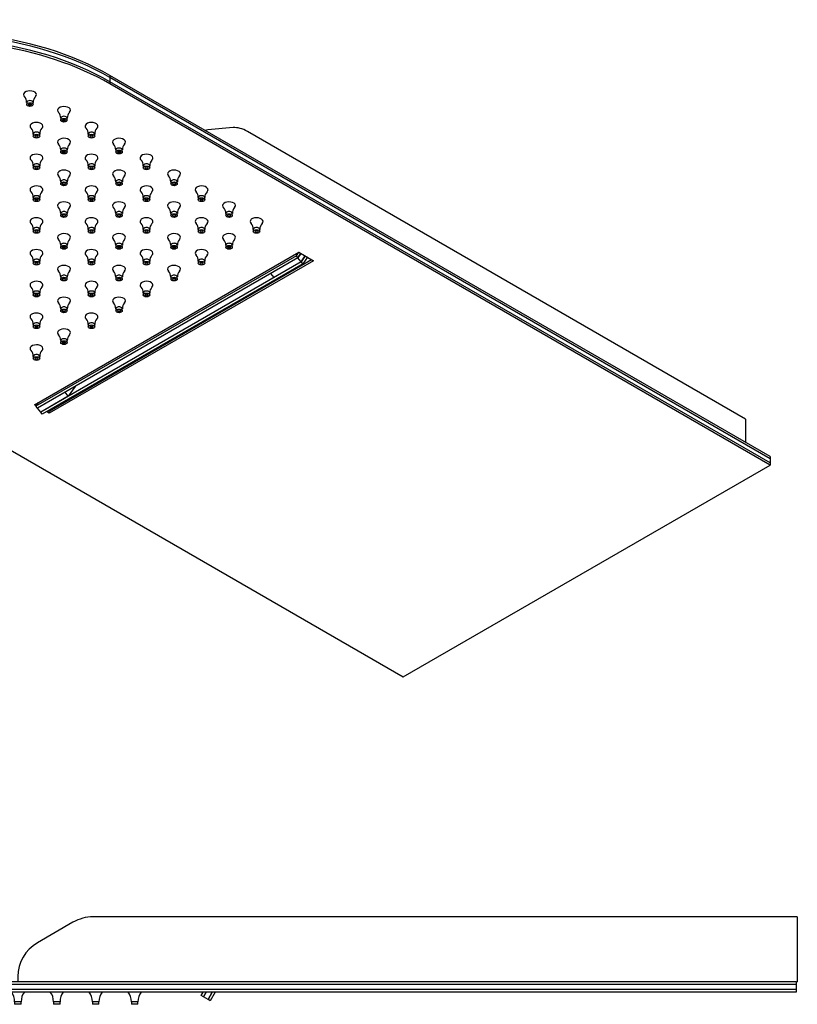
# Model space of a CAD drawing. Units: inches. Extents: x -770 to -46, y 11 to 592.
# Drawn here: x -609 to -309, y 11 to 390 of the extents above; entities that cross this region are included whole.
import ezdxf

# ---------------------------------------------------------------- set-up
doc = ezdxf.new("R2010")
doc.units = ezdxf.units.IN
for name, color, linetype in [('756270', 7, 'Continuous'), ('756271', 7, 'Continuous'), ('756272', 7, 'Continuous'), ('756273', 7, 'Continuous'), ('886075', 7, 'Continuous'), ('886076', 7, 'Continuous'), ('886077', 7, 'Continuous'), ('990301', 7, 'Continuous')]:
    doc.layers.add(name, color=color, linetype=linetype)

# ---------------------------------------------------------------- blocks, each defined once
blk = doc.blocks.new('SE8')
at = {"layer": '756270', "color": 7, "linetype": 'Continuous', "ltscale": 25.4}
for p, q in [((-588.66, 42.18), (-602.39, 34.25)), ((-309.39, 44.26), (-580.89, 44.26)), ((-309.39, 44.26), (-309.39, 19.26)), ((-609.89, 21.26), (-609.89, 19.26)), ((-309.89, 19.26), (-309.39, 19.26))]:
    blk.add_line(p, q, dxfattribs=at)
for centre, radius, start, end in [((-580.89, 28.73), 15.54, 90, 120), ((-594.89, 21.26), 15, 120, 180)]:
    blk.add_arc(centre, radius, start, end, dxfattribs=at)
at = {"layer": '756271', "color": 7, "linetype": 'Continuous', "ltscale": 25.4}
for p, q in [((-536.58, 12.44), (-534.95, 15.26)), ((-533.8, 15.26), (-535.72, 11.94)), ((-535.72, 11.94), (-536.58, 12.44))]:
    blk.add_line(p, q, dxfattribs=at)
at = {"layer": '756272', "color": 7, "linetype": 'Continuous', "ltscale": 25.4}
for p, q in [((-538.31, 13.44), (-537.26, 15.26)), ((-534.95, 15.26), (-536.58, 12.44)), ((-536.58, 12.44), (-538.31, 13.44))]:
    blk.add_line(p, q, dxfattribs=at)
at = {"layer": '756273', "color": 7, "linetype": 'Continuous', "ltscale": 25.4}
for p, q in [((-539.18, 13.94), (-538.42, 15.26)), ((-537.26, 15.26), (-538.31, 13.44)), ((-538.31, 13.44), (-539.18, 13.94))]:
    blk.add_line(p, q, dxfattribs=at)
at = {"layer": '886075', "color": 7, "linetype": 'Continuous', "ltscale": 25.4}
for p, q in [((-669.89, 16.26), (-769.89, 16.26)), ((-769.89, 16.26), (-769.89, 15.26)), ((-669.89, 15.26), (-769.89, 15.26)), ((-309.89, 16.26), (-669.89, 16.26)), ((-669.89, 16.26), (-669.89, 15.26)), ((-309.89, 15.26), (-669.89, 15.26)), ((-309.89, 16.26), (-309.89, 15.26))]:
    blk.add_line(p, q, dxfattribs=at)
at = {"layer": '886076', "color": 7, "linetype": 'Continuous', "ltscale": 25.4}
for p, q in [((-669.89, 18.26), (-769.89, 18.26)), ((-769.89, 18.26), (-769.89, 16.26)), ((-669.89, 16.26), (-769.89, 16.26)), ((-309.89, 18.26), (-669.89, 18.26)), ((-669.89, 18.26), (-669.89, 16.26)), ((-309.89, 16.26), (-669.89, 16.26)), ((-309.89, 18.26), (-309.89, 16.26))]:
    blk.add_line(p, q, dxfattribs=at)
at = {"layer": '886077', "color": 7, "linetype": 'Continuous', "ltscale": 25.4}
for p, q in [((-669.89, 19.26), (-769.89, 19.26)), ((-769.89, 19.26), (-769.89, 18.26)), ((-309.89, 19.26), (-669.89, 19.26)), ((-669.89, 19.26), (-669.89, 18.26)), ((-309.89, 19.26), (-309.89, 18.26)), ((-669.89, 18.26), (-769.89, 18.26)), ((-309.89, 18.26), (-669.89, 18.26))]:
    blk.add_line(p, q, dxfattribs=at)
at = {"layer": '990301', "color": 7, "linetype": 'Continuous', "ltscale": 25.4}
for p, q in [((-744.26, 11.56), (-746.14, 11.56)), ((-746.14, 11.56), (-746.14, 10.56)), ((-741.76, 11.56), (-744.26, 11.56)), ((-744.26, 11.56), (-744.26, 10.56)), ((-741.76, 10.56), (-741.76, 11.56)), ((-736.22, 11.56), (-738.72, 11.56)), ((-738.72, 11.56), (-738.72, 10.56)), ((-736.22, 10.56), (-736.22, 11.56)), ((-729.78, 11.56), (-730.53, 11.56)), ((-730.53, 11.56), (-730.53, 10.56)), ((-727.28, 11.56), (-729.78, 11.56)), ((-729.78, 11.56), (-729.78, 10.56)), ((-727.28, 10.56), (-727.28, 11.56)), ((-723.22, 11.56), (-725.72, 11.56)), ((-725.72, 11.56), (-725.72, 10.56)), ((-723.22, 10.56), (-723.22, 11.56)), ((-715.4, 11.56), (-717.9, 11.56)), ((-717.9, 11.56), (-717.9, 10.56)), ((-715.4, 10.56), (-715.4, 11.56)), ((-713.99, 11.56), (-715.4, 11.56)), ((-713.99, 10.56), (-713.99, 11.56)), ((-713.99, 11.56), (-713.94, 11.56)), ((-711.44, 11.56), (-713.94, 11.56)), ((-713.94, 11.56), (-713.94, 10.56)), ((-711.44, 10.56), (-711.44, 11.56)), ((-705.05, 11.56), (-707.55, 11.56)), ((-707.55, 11.56), (-707.55, 10.56)), ((-705.05, 10.56), (-705.05, 11.56)), ((-701.19, 11.56), (-703.69, 11.56)), ((-703.69, 11.56), (-703.69, 10.56)), ((-701.19, 10.56), (-701.19, 11.56)), ((-701.08, 11.56), (-701.19, 11.56)), ((-701.08, 10.56), (-701.08, 11.56)), ((-697.89, 11.56), (-700.39, 11.56)), ((-700.39, 11.56), (-700.39, 10.56)), ((-697.89, 10.56), (-697.89, 11.56)), ((-695.09, 11.56), (-697.59, 11.56)), ((-697.59, 11.56), (-697.59, 10.56)), ((-695.09, 10.56), (-695.09, 11.56)), ((-692.1, 11.56), (-694.6, 11.56)), ((-694.6, 11.56), (-694.6, 10.56)), ((-692.1, 10.56), (-692.1, 11.56)), ((-687.83, 11.56), (-688.05, 11.56)), ((-688.05, 11.56), (-688.05, 10.56)), ((-685.33, 11.56), (-687.83, 11.56)), ((-687.83, 11.56), (-687.83, 10.56)), ((-685.33, 10.56), (-685.33, 11.56)), ((-682.55, 11.56), (-685.05, 11.56)), ((-685.05, 11.56), (-685.05, 10.56)), ((-682.55, 10.56), (-682.55, 11.56)), ((-681.66, 11.56), (-682.55, 11.56)), ((-681.66, 10.56), (-681.66, 11.56)), ((-681.63, 11.56), (-681.66, 11.56)), ((-681.63, 10.56), (-681.63, 11.56)), ((-668.64, 11.56), (-671.14, 11.56)), ((-671.14, 11.56), (-671.14, 10.56)), ((-668.64, 10.56), (-668.64, 11.56)), ((-653.64, 11.56), (-656.14, 11.56)), ((-656.14, 11.56), (-656.14, 10.56)), ((-653.64, 10.56), (-653.64, 11.56)), ((-638.64, 11.56), (-641.14, 11.56)), ((-641.14, 11.56), (-641.14, 10.56)), ((-638.64, 10.56), (-638.64, 11.56)), ((-623.64, 11.56), (-626.14, 11.56)), ((-626.14, 11.56), (-626.14, 10.56)), ((-623.64, 10.56), (-623.64, 11.56)), ((-608.64, 11.56), (-611.14, 11.56)), ((-611.14, 11.56), (-611.14, 10.56)), ((-608.64, 10.56), (-608.64, 11.56)), ((-593.64, 11.56), (-596.14, 11.56)), ((-596.14, 11.56), (-596.14, 10.56)), ((-593.64, 10.56), (-593.64, 11.56)), ((-578.64, 11.56), (-581.14, 11.56)), ((-581.14, 11.56), (-581.14, 10.56)), ((-578.64, 10.56), (-578.64, 11.56)), ((-563.64, 11.56), (-566.14, 11.56)), ((-566.14, 11.56), (-566.14, 10.56)), ((-563.64, 10.56), (-563.64, 11.56)), ((-744.26, 10.56), (-746.14, 10.56)), ((-741.76, 10.56), (-744.26, 10.56)), ((-736.22, 10.56), (-738.72, 10.56)), ((-729.78, 10.56), (-730.53, 10.56)), ((-727.28, 10.56), (-729.78, 10.56)), ((-723.22, 10.56), (-725.72, 10.56)), ((-715.4, 10.56), (-717.9, 10.56)), ((-713.99, 10.56), (-715.4, 10.56)), ((-713.99, 10.56), (-713.94, 10.56)), ((-711.44, 10.56), (-713.94, 10.56)), ((-705.05, 10.56), (-707.55, 10.56)), ((-701.19, 10.56), (-703.69, 10.56)), ((-701.08, 10.56), (-701.19, 10.56)), ((-697.89, 10.56), (-700.39, 10.56)), ((-695.09, 10.56), (-697.59, 10.56)), ((-692.1, 10.56), (-694.6, 10.56)), ((-687.83, 10.56), (-688.05, 10.56)), ((-685.33, 10.56), (-687.83, 10.56)), ((-682.55, 10.56), (-685.05, 10.56)), ((-681.66, 10.56), (-682.55, 10.56)), ((-681.63, 10.56), (-681.66, 10.56)), ((-668.64, 10.56), (-671.14, 10.56)), ((-653.64, 10.56), (-656.14, 10.56)), ((-638.64, 10.56), (-641.14, 10.56)), ((-623.64, 10.56), (-626.14, 10.56)), ((-608.64, 10.56), (-611.14, 10.56)), ((-593.64, 10.56), (-596.14, 10.56)), ((-578.64, 10.56), (-581.14, 10.56)), ((-563.64, 10.56), (-566.14, 10.56))]:
    blk.add_line(p, q, dxfattribs=at)
for centre, start, end in [((-752.25, 11.56), 0, 37.3338), ((-750.36, 11.56), 0, 37.3338), ((-735.66, 11.56), 142.6662, 180), ((-744.82, 11.56), 0, 37.3338), ((-730.12, 11.56), 142.6662, 180), ((-736.63, 11.56), 0, 37.3338), ((-735.88, 11.56), 0, 37.3338), ((-721.18, 11.56), 142.6662, 180), ((-717.12, 11.56), 142.6662, 180), ((-724.01, 11.56), 0, 37.3338), ((-709.3, 11.56), 142.6662, 180), ((-707.89, 11.56), 142.6662, 180), ((-705.34, 11.56), 142.6662, 180), ((-713.65, 11.56), 0, 37.3338), ((-709.79, 11.56), 0, 37.3338), ((-695.08, 11.56), 142.6662, 180), ((-694.98, 11.56), 142.6662, 180), ((-703.69, 11.56), 0, 37.3338), ((-688.99, 11.56), 142.6662, 180), ((-686, 11.56), 142.6662, 180), ((-694.15, 11.56), 0, 37.3338), ((-693.93, 11.56), 0, 37.3338), ((-679.23, 11.56), 142.6662, 180), ((-676.45, 11.56), 142.6662, 180), ((-675.56, 11.56), 142.6662, 180), ((-675.53, 11.56), 142.6662, 180), ((-677.25, 11.56), 0, 37.3338), ((-662.54, 11.56), 142.6662, 180), ((-662.25, 11.56), 0, 37.3338), ((-647.54, 11.56), 142.6662, 180), ((-647.25, 11.56), 0, 37.3338), ((-632.54, 11.56), 142.6662, 180), ((-632.25, 11.56), 0, 37.3338), ((-617.54, 11.56), 142.6662, 180), ((-617.25, 11.56), 0, 37.3338), ((-602.54, 11.56), 142.6662, 180), ((-602.25, 11.56), 0, 37.3338), ((-587.54, 11.56), 142.6662, 180), ((-587.25, 11.56), 0, 37.3338), ((-572.54, 11.56), 142.6662, 180), ((-572.25, 11.56), 0, 37.3338), ((-557.54, 11.56), 142.6662, 180), ((-731.82, 11.56), 0, 29.2639), ((-720.04, 11.56), 0, 5.0556), ((-698.95, 11.56), 152.6605, 180), ((-706.49, 11.56), 0, 19.3652), ((-691.79, 11.56), 167.3284, 180), ((-700.7, 11.56), 0, 16.3753), ((-691.15, 11.56), 0, 12.3666)]:
    blk.add_arc(centre, 6.1, start, end, dxfattribs=at)
blk = doc.blocks.new('SE9')
at = {"layer": '756270', "color": 7, "linetype": 'Continuous', "ltscale": 25.4}
for p, q in [((-526.9, 348.49), (-536.61, 347.63)), ((-329.42, 236.18), (-521.4, 347.02)), ((-329.42, 236.18), (-329.42, 227.2))]:
    blk.add_line(p, q, dxfattribs=at)
for centre, major_axis, start_param, end_param in [((-531.3, 333.96), (7.5, -12.99), 2.879793, 2.999696), ((-521.4, 334.34), (-7.77, 13.45), 5.497787, 6.021386)]:
    blk.add_ellipse(centre, major_axis=major_axis, ratio=0.57735, start_param=start_param, end_param=end_param, dxfattribs=at)
at = {"layer": '756271', "color": 7, "linetype": 'Continuous', "ltscale": 25.4}
for p, q in [((-500.68, 296.83), (-601.09, 238.85)), ((-500.06, 296.06), (-600.47, 238.09)), ((-500.68, 296.83), (-499.12, 299.04)), ((-500.06, 296.06), (-500.68, 296.83)), ((-498.3, 298.57), (-500.06, 296.06)), ((-600.47, 238.09), (-601.09, 238.85))]:
    blk.add_line(p, q, dxfattribs=at)
at = {"layer": '756272', "color": 7, "linetype": 'Continuous', "ltscale": 25.4}
for p, q in [((-501.9, 298.35), (-500.75, 299.99)), ((-501.9, 298.35), (-512.51, 292.23)), ((-500.68, 296.83), (-511.28, 290.7)), ((-500.68, 296.83), (-501.9, 298.35)), ((-499.12, 299.04), (-500.68, 296.83)), ((-512.51, 292.23), (-511.28, 290.7)), ((-587.84, 248.73), (-590.48, 244.98)), ((-591.7, 246.5), (-602.31, 240.38)), ((-590.48, 244.98), (-601.09, 238.85)), ((-590.48, 244.98), (-591.7, 246.5)), ((-601.09, 238.85), (-602.31, 240.38))]:
    blk.add_line(p, q, dxfattribs=at)
at = {"layer": '756273', "color": 7, "linetype": 'Continuous', "ltscale": 25.4}
for p, q in [((-502.51, 299.11), (-501.57, 300.46)), ((-500.75, 299.99), (-501.9, 298.35)), ((-502.51, 299.11), (-602.92, 241.14)), ((-501.9, 298.35), (-602.31, 240.38)), ((-501.9, 298.35), (-502.51, 299.11)), ((-602.92, 241.14), (-601.92, 242.56)), ((-602.31, 240.38), (-602.92, 241.14))]:
    blk.add_line(p, q, dxfattribs=at)
at = {"layer": '886075', "color": 7, "linetype": 'Continuous', "ltscale": 25.4}
for p, q in [((-319.88, 219.24), (-574.44, 366.21)), ((-574.44, 366.21), (-574.44, 365.39)), ((-319.88, 218.42), (-574.44, 365.39)), ((-603.43, 241.69), (-501.61, 300.48)), ((-501.61, 300.48), (-495.95, 297.21)), ((-597.77, 239.24), (-496.66, 297.62)), ((-495.95, 297.21), (-597.77, 238.43)), ((-715.86, 283.74), (-461.3, 136.77)), ((-602.79, 241.33), (-603.43, 241.69)), ((-602.72, 242.1), (-602.38, 241.91)), ((-598.13, 239.45), (-597.77, 239.24)), ((-597.77, 238.43), (-597.77, 239.24)), ((-597.77, 238.43), (-598.83, 239.04)), ((-461.3, 136.77), (-319.88, 218.42)), ((-319.88, 219.24), (-319.88, 218.42))]:
    blk.add_line(p, q, dxfattribs=at)
for centre, end_param in [((-645.15, 324.57), 3.926991), ((-645.15, 325.38), 3.141593)]:
    blk.add_ellipse(centre, major_axis=(100, 0), ratio=0.57735, start_param=0.785398, end_param=end_param, dxfattribs=at)
at = {"layer": '886076', "color": 7, "linetype": 'Continuous', "ltscale": 25.4}
for p, q in [((-319.88, 220.87), (-574.44, 367.84)), ((-574.44, 367.84), (-574.44, 366.21)), ((-319.88, 219.24), (-574.44, 366.21)), ((-597.77, 239.24), (-496.66, 297.62)), ((-498.62, 298.12), (-498.07, 298.44)), ((-602.72, 242.1), (-602.38, 241.91)), ((-598.13, 239.45), (-597.77, 239.24)), ((-597.77, 239.24), (-597.77, 239.65)), ((-319.88, 220.87), (-319.88, 219.24))]:
    blk.add_line(p, q, dxfattribs=at)
for centre in [(-645.15, 327.02), (-645.15, 325.38)]:
    blk.add_ellipse(centre, major_axis=(100, 0), ratio=0.57735, start_param=0.785398, end_param=3.141593, dxfattribs=at)
at = {"layer": '886077', "color": 7, "linetype": 'Continuous', "ltscale": 25.4}
for p, q in [((-319.88, 221.69), (-574.44, 368.66)), ((-574.44, 368.66), (-574.44, 367.84)), ((-319.88, 220.87), (-574.44, 367.84)), ((-498.07, 298.44), (-498.62, 298.12)), ((-319.88, 221.69), (-319.88, 220.87))]:
    blk.add_line(p, q, dxfattribs=at)
for centre in [(-645.15, 327.83), (-645.15, 327.02)]:
    blk.add_ellipse(centre, major_axis=(100, 0), ratio=0.57735, start_param=0.785398, end_param=3.141593, dxfattribs=at)
at = {"layer": '990301', "color": 7, "linetype": 'Continuous', "ltscale": 25.4}
for p, q in [((-606.5, 358.21), (-606.5, 357.39)), ((-604, 357.39), (-604, 358.21)), ((-593.37, 352.17), (-593.37, 351.35)), ((-590.87, 351.35), (-590.87, 352.17)), ((-603.97, 346.04), (-603.97, 345.22)), ((-601.47, 345.22), (-601.47, 346.04)), ((-582.76, 346.04), (-582.76, 345.22)), ((-580.26, 345.22), (-580.26, 346.04)), ((-593.37, 339.92), (-593.37, 339.1)), ((-590.87, 339.1), (-590.87, 339.92)), ((-572.15, 339.92), (-572.15, 339.1)), ((-569.65, 339.1), (-569.65, 339.92)), ((-603.97, 333.79), (-603.97, 332.98)), ((-601.47, 332.98), (-601.47, 333.79)), ((-582.76, 333.79), (-582.76, 332.98)), ((-580.26, 332.98), (-580.26, 333.79)), ((-561.55, 333.79), (-561.55, 332.98)), ((-559.05, 332.98), (-559.05, 333.79)), ((-593.37, 327.67), (-593.37, 326.85)), ((-590.87, 326.85), (-590.87, 327.67)), ((-572.15, 327.67), (-572.15, 326.85)), ((-569.65, 326.85), (-569.65, 327.67)), ((-550.94, 327.67), (-550.94, 326.85)), ((-548.44, 326.85), (-548.44, 327.67)), ((-603.97, 321.55), (-603.97, 320.73)), ((-601.47, 320.73), (-601.47, 321.55)), ((-582.76, 321.55), (-582.76, 320.73)), ((-580.26, 320.73), (-580.26, 321.55)), ((-561.55, 321.55), (-561.55, 320.73)), ((-559.05, 320.73), (-559.05, 321.55)), ((-540.33, 321.55), (-540.33, 320.73)), ((-537.83, 320.73), (-537.83, 321.55)), ((-593.37, 315.42), (-593.37, 314.61)), ((-590.87, 314.61), (-590.87, 315.42)), ((-572.15, 315.42), (-572.15, 314.61)), ((-569.65, 314.61), (-569.65, 315.42)), ((-550.94, 315.42), (-550.94, 314.61)), ((-548.44, 314.61), (-548.44, 315.42)), ((-529.73, 315.42), (-529.73, 314.61)), ((-527.23, 314.61), (-527.23, 315.42)), ((-603.97, 309.3), (-603.97, 308.48)), ((-601.47, 308.48), (-601.47, 309.3)), ((-582.76, 309.3), (-582.76, 308.48)), ((-580.26, 308.48), (-580.26, 309.3)), ((-561.55, 309.3), (-561.55, 308.48)), ((-559.05, 308.48), (-559.05, 309.3)), ((-540.33, 309.3), (-540.33, 308.48)), ((-537.83, 308.48), (-537.83, 309.3)), ((-519.12, 309.3), (-519.12, 308.48)), ((-516.62, 308.48), (-516.62, 309.3)), ((-593.37, 303.18), (-593.37, 302.36)), ((-590.87, 302.36), (-590.87, 303.18)), ((-572.15, 303.18), (-572.15, 302.36)), ((-569.65, 302.36), (-569.65, 303.18)), ((-550.94, 303.18), (-550.94, 302.36)), ((-548.44, 302.36), (-548.44, 303.18)), ((-529.73, 303.18), (-529.73, 302.36)), ((-527.23, 302.36), (-527.23, 303.18)), ((-603.97, 297.05), (-603.97, 296.24)), ((-601.47, 296.24), (-601.47, 297.05)), ((-582.76, 297.05), (-582.76, 296.24)), ((-580.26, 296.24), (-580.26, 297.05)), ((-561.55, 297.05), (-561.55, 296.24)), ((-559.05, 296.24), (-559.05, 297.05)), ((-540.33, 297.05), (-540.33, 296.24)), ((-537.83, 296.24), (-537.83, 297.05)), ((-593.37, 290.93), (-593.37, 290.11)), ((-590.87, 290.11), (-590.87, 290.93)), ((-572.15, 290.93), (-572.15, 290.11)), ((-569.65, 290.11), (-569.65, 290.93)), ((-550.94, 290.93), (-550.94, 290.11)), ((-548.44, 290.11), (-548.44, 290.93)), ((-603.97, 284.8), (-603.97, 283.99)), ((-601.47, 283.99), (-601.47, 284.8)), ((-582.76, 284.8), (-582.76, 283.99)), ((-580.26, 283.99), (-580.26, 284.8)), ((-561.55, 284.8), (-561.55, 283.99)), ((-559.05, 283.99), (-559.05, 284.8)), ((-593.37, 278.68), (-593.37, 277.86)), ((-590.87, 277.86), (-590.87, 278.68)), ((-572.15, 278.68), (-572.15, 277.86)), ((-569.65, 277.86), (-569.65, 278.68)), ((-603.97, 272.56), (-603.97, 271.74)), ((-601.47, 271.74), (-601.47, 272.56)), ((-582.76, 272.56), (-582.76, 271.74)), ((-580.26, 271.74), (-580.26, 272.56)), ((-593.37, 266.43), (-593.37, 265.62)), ((-590.87, 265.62), (-590.87, 266.43)), ((-603.97, 260.31), (-603.97, 259.49)), ((-601.47, 259.49), (-601.47, 260.31))]:
    blk.add_line(p, q, dxfattribs=at)
for centre, radius, start, end in [((-609.44, 358.41), 2.92, 355.9937, 44.0508), ((-600.87, 358.3), 3.13, 136.9642, 181.6301), ((-596.33, 352.36), 2.94, 356.2871, 43.6335), ((-587.85, 352.33), 3, 136.7128, 183.0818), ((-606.95, 346.22), 2.96, 356.4772, 43.7816), ((-598.4, 346.17), 3.06, 136.7547, 182.4449), ((-585.73, 346.23), 2.95, 356.3491, 43.8651), ((-577.27, 346.22), 2.96, 136.0668, 183.5341), ((-596.34, 340.1), 2.95, 356.3491, 43.8651), ((-587.88, 340.1), 2.96, 136.0668, 183.5341), ((-575.12, 340.1), 2.95, 356.3491, 43.8651), ((-566.67, 340.1), 2.96, 136.0668, 183.5341), ((-606.94, 333.98), 2.95, 356.3491, 43.8651), ((-598.49, 333.97), 2.96, 136.0668, 183.5341), ((-585.73, 333.98), 2.95, 356.3491, 43.8651), ((-577.27, 333.97), 2.96, 136.0668, 183.5341), ((-564.52, 333.98), 2.95, 356.3491, 43.8651), ((-556.06, 333.97), 2.96, 136.0668, 183.5341), ((-596.34, 327.86), 2.95, 356.3491, 43.8651), ((-587.88, 327.85), 2.96, 136.0668, 183.5341), ((-575.12, 327.86), 2.95, 356.3491, 43.8651), ((-566.67, 327.85), 2.96, 136.0668, 183.5341), ((-553.91, 327.86), 2.95, 356.3491, 43.8651), ((-545.45, 327.85), 2.96, 136.0668, 183.5341), ((-606.94, 321.73), 2.95, 356.3491, 43.8651), ((-598.49, 321.73), 2.96, 136.0668, 183.5341), ((-585.73, 321.73), 2.95, 356.3491, 43.8651), ((-577.27, 321.73), 2.96, 136.0668, 183.5341), ((-564.52, 321.73), 2.95, 356.3491, 43.8651), ((-556.06, 321.73), 2.96, 136.0668, 183.5341), ((-543.3, 321.73), 2.95, 356.3491, 43.8651), ((-534.85, 321.73), 2.96, 136.0668, 183.5341), ((-596.34, 315.61), 2.95, 356.3491, 43.8651), ((-587.88, 315.6), 2.96, 136.0668, 183.5341), ((-575.12, 315.61), 2.95, 356.3491, 43.8651), ((-566.67, 315.6), 2.96, 136.0668, 183.5341), ((-553.91, 315.61), 2.95, 356.3491, 43.8651), ((-545.45, 315.6), 2.96, 136.0668, 183.5341), ((-532.7, 315.61), 2.95, 356.3491, 43.8651), ((-524.24, 315.6), 2.96, 136.0668, 183.5341), ((-606.94, 309.48), 2.95, 356.3491, 43.8651), ((-598.49, 309.48), 2.96, 136.0668, 183.5341), ((-585.73, 309.48), 2.95, 356.3491, 43.8651), ((-577.27, 309.48), 2.96, 136.0668, 183.5341), ((-564.52, 309.48), 2.95, 356.3491, 43.8651), ((-556.06, 309.48), 2.96, 136.0668, 183.5341), ((-543.3, 309.48), 2.95, 356.3491, 43.8651), ((-534.85, 309.48), 2.96, 136.0668, 183.5341), ((-522.09, 309.48), 2.95, 356.3491, 43.8651), ((-513.63, 309.48), 2.96, 136.0668, 183.5341), ((-596.34, 303.36), 2.95, 356.3491, 43.8651), ((-587.88, 303.36), 2.96, 136.0668, 183.5341), ((-575.12, 303.36), 2.95, 356.3491, 43.8651), ((-566.67, 303.36), 2.96, 136.0668, 183.5341), ((-553.91, 303.36), 2.95, 356.3491, 43.8651), ((-545.45, 303.36), 2.96, 136.0668, 183.5341), ((-532.7, 303.36), 2.95, 356.3491, 43.8651), ((-524.24, 303.36), 2.96, 136.0668, 183.5341), ((-606.94, 297.24), 2.95, 356.3491, 43.8651), ((-598.49, 297.23), 2.96, 136.0668, 183.5341), ((-585.73, 297.24), 2.95, 356.3491, 43.8651), ((-577.27, 297.23), 2.96, 136.0668, 183.5341), ((-564.52, 297.24), 2.95, 356.3491, 43.8651), ((-556.06, 297.23), 2.96, 136.0668, 183.5341), ((-543.3, 297.24), 2.95, 356.3491, 43.8651), ((-534.85, 297.23), 2.96, 136.0668, 183.5341), ((-596.34, 291.11), 2.95, 356.3491, 43.8651), ((-587.88, 291.11), 2.96, 136.0668, 183.5341), ((-575.12, 291.11), 2.95, 356.3491, 43.8651), ((-566.67, 291.11), 2.96, 136.0668, 183.5341), ((-553.91, 291.11), 2.95, 356.3491, 43.8651), ((-545.45, 291.11), 2.96, 136.0668, 183.5341), ((-606.94, 284.99), 2.95, 356.3491, 43.8651), ((-598.49, 284.98), 2.96, 136.0668, 183.5341), ((-585.73, 284.99), 2.95, 356.3491, 43.8651), ((-577.27, 284.98), 2.96, 136.0668, 183.5341), ((-564.52, 284.99), 2.95, 356.3491, 43.8651), ((-556.06, 284.98), 2.96, 136.0668, 183.5341), ((-596.34, 278.87), 2.95, 356.3491, 43.8651), ((-587.88, 278.86), 2.96, 136.0668, 183.5341), ((-575.12, 278.87), 2.95, 356.3491, 43.8651), ((-566.67, 278.86), 2.96, 136.0668, 183.5341), ((-606.94, 272.74), 2.95, 356.3491, 43.8651), ((-598.49, 272.74), 2.96, 136.0668, 183.5341), ((-585.73, 272.74), 2.95, 356.3491, 43.8651), ((-577.27, 272.74), 2.96, 136.0668, 183.5341), ((-596.34, 266.62), 2.95, 356.3491, 43.8651), ((-587.88, 266.61), 2.96, 136.0668, 183.5341), ((-606.94, 260.49), 2.95, 356.3491, 43.8651), ((-598.49, 260.49), 2.96, 136.0668, 183.5341)]:
    blk.add_arc(centre, radius, start, end, dxfattribs=at)
for centre, major_axis, start_param, end_param in [((-605.25, 361.23), (-2.5, 0), 2.562237, 6.283185), ((-605.25, 361.23), (-2.5, 0), 0, 0.572386), ((-605.25, 358.21), (-1.25, 0), 3.141704, 6.283185), ((-605.25, 358.21), (-1.25, 0), 0, 0.002373), ((-592.12, 355.19), (-2.5, 0), 2.565268, 6.283185), ((-592.12, 355.19), (-2.5, 0), 0, 0.574961), ((-602.72, 349.06), (-2.5, 0), 2.569225, 6.283185), ((-592.12, 352.17), (-1.25, 0), 3.139798, 6.278818), ((-581.51, 349.06), (-2.5, 0), 2.573708, 6.283185), ((-602.72, 349.06), (-2.5, 0), 0, 0.569704), ((-602.72, 346.04), (-1.25, 0), 3.142243, 6.280934), ((-581.51, 349.06), (-2.5, 0), 0, 0.568565), ((-581.51, 346.04), (-1.25, 0), 3.137388, 6.280757), ((-592.12, 342.94), (-2.5, 0), 2.573708, 6.283185), ((-592.12, 342.94), (-2.5, 0), 0, 0.568565), ((-570.9, 342.94), (-2.5, 0), 2.573708, 6.283185), ((-570.9, 342.94), (-2.5, 0), 0, 0.568565), ((-602.72, 336.81), (-2.5, 0), 2.573708, 6.283185), ((-592.12, 339.92), (-1.25, 0), 3.137388, 6.280757), ((-581.51, 336.81), (-2.5, 0), 2.573708, 6.283185), ((-570.9, 339.92), (-1.25, 0), 3.137388, 6.280757), ((-560.3, 336.81), (-2.5, 0), 2.573708, 6.283185), ((-602.72, 336.81), (-2.5, 0), 0, 0.568565), ((-602.72, 333.79), (-1.25, 0), 3.137388, 6.280757), ((-581.51, 336.81), (-2.5, 0), 0, 0.568565), ((-581.51, 333.79), (-1.25, 0), 3.137388, 6.280757), ((-560.3, 336.81), (-2.5, 0), 0, 0.568565), ((-560.3, 333.79), (-1.25, 0), 3.137388, 6.280757), ((-592.12, 330.69), (-2.5, 0), 2.573708, 6.283185), ((-592.12, 330.69), (-2.5, 0), 0, 0.568565), ((-570.9, 330.69), (-2.5, 0), 2.573708, 6.283185), ((-570.9, 330.69), (-2.5, 0), 0, 0.568565), ((-549.69, 330.69), (-2.5, 0), 2.573708, 6.283185), ((-549.69, 330.69), (-2.5, 0), 0, 0.568565), ((-592.12, 327.67), (-1.25, 0), 3.137388, 6.280757), ((-570.9, 327.67), (-1.25, 0), 3.137388, 6.280757), ((-549.69, 327.67), (-1.25, 0), 3.137388, 6.280757), ((-602.72, 324.57), (-2.5, 0), 2.573708, 6.283185), ((-602.72, 324.57), (-2.5, 0), 0, 0.568565), ((-581.51, 324.57), (-2.5, 0), 2.573708, 6.283185), ((-581.51, 324.57), (-2.5, 0), 0, 0.568565), ((-560.3, 324.57), (-2.5, 0), 2.573708, 6.283185), ((-560.3, 324.57), (-2.5, 0), 0, 0.568565), ((-539.08, 324.57), (-2.5, 0), 2.573708, 6.283185), ((-539.08, 324.57), (-2.5, 0), 0, 0.568565), ((-602.72, 321.55), (-1.25, 0), 3.137388, 6.280757), ((-592.12, 318.44), (-2.5, 0), 2.573708, 6.283185), ((-581.51, 321.55), (-1.25, 0), 3.137388, 6.280757), ((-570.9, 318.44), (-2.5, 0), 2.573708, 6.283185), ((-560.3, 321.55), (-1.25, 0), 3.137388, 6.280757), ((-549.69, 318.44), (-2.5, 0), 2.573708, 6.283185), ((-539.08, 321.55), (-1.25, 0), 3.137388, 6.280757), ((-528.48, 318.44), (-2.5, 0), 2.573708, 6.283185), ((-592.12, 318.44), (-2.5, 0), 0, 0.568565), ((-592.12, 315.42), (-1.25, 0), 3.137388, 6.280757), ((-570.9, 318.44), (-2.5, 0), 0, 0.568565), ((-570.9, 315.42), (-1.25, 0), 3.137388, 6.280757), ((-549.69, 318.44), (-2.5, 0), 0, 0.568565), ((-549.69, 315.42), (-1.25, 0), 3.137388, 6.280757), ((-528.48, 318.44), (-2.5, 0), 0, 0.568565), ((-528.48, 315.42), (-1.25, 0), 3.137388, 6.280757), ((-602.72, 312.32), (-2.5, 0), 2.573708, 6.283185), ((-602.72, 312.32), (-2.5, 0), 0, 0.568565), ((-581.51, 312.32), (-2.5, 0), 2.573708, 6.283185), ((-581.51, 312.32), (-2.5, 0), 0, 0.568565), ((-560.3, 312.32), (-2.5, 0), 2.573708, 6.283185), ((-560.3, 312.32), (-2.5, 0), 0, 0.568565), ((-539.08, 312.32), (-2.5, 0), 2.573708, 6.283185), ((-539.08, 312.32), (-2.5, 0), 0, 0.568565), ((-517.87, 312.32), (-2.5, 0), 2.573708, 6.283185), ((-517.87, 312.32), (-2.5, 0), 0, 0.568565), ((-602.72, 309.3), (-1.25, 0), 3.137388, 6.280757), ((-592.12, 306.2), (-2.5, 0), 2.573708, 6.283185), ((-581.51, 309.3), (-1.25, 0), 3.137388, 6.280757), ((-570.9, 306.2), (-2.5, 0), 2.573708, 6.283185), ((-560.3, 309.3), (-1.25, 0), 3.137388, 6.280757), ((-549.69, 306.2), (-2.5, 0), 2.573708, 6.283185), ((-539.08, 309.3), (-1.25, 0), 3.137388, 6.280757), ((-528.48, 306.2), (-2.5, 0), 2.573708, 6.283185), ((-517.87, 309.3), (-1.25, 0), 3.137388, 6.280757), ((-592.12, 306.2), (-2.5, 0), 0, 0.568565), ((-592.12, 303.18), (-1.25, 0), 3.137388, 6.280757), ((-570.9, 306.2), (-2.5, 0), 0, 0.568565), ((-570.9, 303.18), (-1.25, 0), 3.137388, 6.280757), ((-549.69, 306.2), (-2.5, 0), 0, 0.568565), ((-549.69, 303.18), (-1.25, 0), 3.137388, 6.280757), ((-528.48, 306.2), (-2.5, 0), 0, 0.568565), ((-528.48, 303.18), (-1.25, 0), 3.137388, 6.280757), ((-602.72, 300.07), (-2.5, 0), 2.573708, 6.283185), ((-602.72, 300.07), (-2.5, 0), 0, 0.568565), ((-581.51, 300.07), (-2.5, 0), 2.573708, 6.283185), ((-581.51, 300.07), (-2.5, 0), 0, 0.568565), ((-560.3, 300.07), (-2.5, 0), 2.573708, 6.283185), ((-560.3, 300.07), (-2.5, 0), 0, 0.568565), ((-539.08, 300.07), (-2.5, 0), 2.573708, 6.283185), ((-539.08, 300.07), (-2.5, 0), 0, 0.568565), ((-602.72, 297.05), (-1.25, 0), 3.137388, 6.280757), ((-581.51, 297.05), (-1.25, 0), 3.137388, 6.280757), ((-560.3, 297.05), (-1.25, 0), 3.137388, 6.280757), ((-539.08, 297.05), (-1.25, 0), 3.137388, 6.280757), ((-592.12, 293.95), (-2.5, 0), 2.573708, 6.283185), ((-592.12, 293.95), (-2.5, 0), 0, 0.568565), ((-570.9, 293.95), (-2.5, 0), 2.573708, 6.283185), ((-570.9, 293.95), (-2.5, 0), 0, 0.568565), ((-549.69, 293.95), (-2.5, 0), 2.573708, 6.283185), ((-549.69, 293.95), (-2.5, 0), 0, 0.568565), ((-602.72, 287.83), (-2.5, 0), 2.573708, 6.283185), ((-592.12, 290.93), (-1.25, 0), 3.137388, 6.280757), ((-581.51, 287.83), (-2.5, 0), 2.573708, 6.283185), ((-570.9, 290.93), (-1.25, 0), 3.137388, 6.280757), ((-560.3, 287.83), (-2.5, 0), 2.573708, 6.283185), ((-549.69, 290.93), (-1.25, 0), 3.137388, 6.280757), ((-602.72, 287.83), (-2.5, 0), 0, 0.568565), ((-602.72, 284.8), (-1.25, 0), 3.137388, 6.280757), ((-581.51, 287.83), (-2.5, 0), 0, 0.568565), ((-581.51, 284.8), (-1.25, 0), 3.137388, 6.280757), ((-560.3, 287.83), (-2.5, 0), 0, 0.568565), ((-560.3, 284.8), (-1.25, 0), 3.137388, 6.280757), ((-592.12, 281.7), (-2.5, 0), 2.573708, 6.283185), ((-592.12, 281.7), (-2.5, 0), 0, 0.568565), ((-570.9, 281.7), (-2.5, 0), 2.573708, 6.283185), ((-570.9, 281.7), (-2.5, 0), 0, 0.568565), ((-602.72, 275.58), (-2.5, 0), 2.573708, 6.283185), ((-592.12, 278.68), (-1.25, 0), 3.137388, 6.280757), ((-581.51, 275.58), (-2.5, 0), 2.573708, 6.283185), ((-570.9, 278.68), (-1.25, 0), 3.137388, 6.280757), ((-602.72, 275.58), (-2.5, 0), 0, 0.568565), ((-602.72, 272.56), (-1.25, 0), 3.137388, 6.280757), ((-581.51, 275.58), (-2.5, 0), 0, 0.568565), ((-581.51, 272.56), (-1.25, 0), 3.137388, 6.280757), ((-592.12, 269.45), (-2.5, 0), 2.573708, 6.283185), ((-592.12, 269.45), (-2.5, 0), 0, 0.568565), ((-592.12, 266.43), (-1.25, 0), 3.137388, 6.280757), ((-602.72, 263.33), (-2.5, 0), 2.573708, 6.283185), ((-602.72, 263.33), (-2.5, 0), 0, 0.568565), ((-602.72, 260.31), (-1.25, 0), 3.137388, 6.280757)]:
    blk.add_ellipse(centre, major_axis=major_axis, ratio=0.57735, start_param=start_param, end_param=end_param, dxfattribs=at)
for centre, major_axis in [((-605.25, 357.39), (-1.25, 0)), ((-605.25, 357.39), (-0.6, 0)), ((-592.12, 351.35), (-1.25, 0)), ((-592.12, 351.35), (-0.6, 0)), ((-602.72, 345.22), (-1.25, 0)), ((-602.72, 345.22), (-0.6, 0)), ((-581.51, 345.22), (-1.25, 0)), ((-581.51, 345.22), (-0.6, 0)), ((-592.12, 339.1), (-1.25, 0)), ((-592.12, 339.1), (-0.6, 0)), ((-570.9, 339.1), (-1.25, 0)), ((-570.9, 339.1), (-0.6, 0)), ((-602.72, 332.98), (-1.25, 0)), ((-602.72, 332.98), (-0.6, 0)), ((-581.51, 332.98), (-1.25, 0)), ((-581.51, 332.98), (-0.6, 0)), ((-560.3, 332.98), (-1.25, 0)), ((-560.3, 332.98), (-0.6, 0)), ((-592.12, 326.85), (-1.25, 0)), ((-592.12, 326.85), (-0.6, 0)), ((-570.9, 326.85), (-1.25, 0)), ((-570.9, 326.85), (-0.6, 0)), ((-549.69, 326.85), (-1.25, 0)), ((-549.69, 326.85), (-0.6, 0)), ((-602.72, 320.73), (-1.25, 0)), ((-602.72, 320.73), (-0.6, 0)), ((-581.51, 320.73), (-1.25, 0)), ((-581.51, 320.73), (-0.6, 0)), ((-560.3, 320.73), (-1.25, 0)), ((-560.3, 320.73), (-0.6, 0)), ((-539.08, 320.73), (-1.25, 0)), ((-539.08, 320.73), (-0.6, 0)), ((-592.12, 314.61), (-1.25, 0)), ((-570.9, 314.61), (-1.25, 0)), ((-549.69, 314.61), (-1.25, 0)), ((-528.48, 314.61), (-1.25, 0)), ((-592.12, 314.61), (-0.6, 0)), ((-570.9, 314.61), (-0.6, 0)), ((-549.69, 314.61), (-0.6, 0)), ((-528.48, 314.61), (-0.6, 0)), ((-602.72, 308.48), (-1.25, 0)), ((-602.72, 308.48), (-0.6, 0)), ((-581.51, 308.48), (-1.25, 0)), ((-581.51, 308.48), (-0.6, 0)), ((-560.3, 308.48), (-1.25, 0)), ((-560.3, 308.48), (-0.6, 0)), ((-539.08, 308.48), (-1.25, 0)), ((-539.08, 308.48), (-0.6, 0)), ((-517.87, 308.48), (-1.25, 0)), ((-517.87, 308.48), (-0.6, 0)), ((-592.12, 302.36), (-1.25, 0)), ((-592.12, 302.36), (-0.6, 0)), ((-570.9, 302.36), (-1.25, 0)), ((-570.9, 302.36), (-0.6, 0)), ((-549.69, 302.36), (-1.25, 0)), ((-549.69, 302.36), (-0.6, 0)), ((-528.48, 302.36), (-1.25, 0)), ((-528.48, 302.36), (-0.6, 0)), ((-602.72, 296.24), (-1.25, 0)), ((-602.72, 296.24), (-0.6, 0)), ((-581.51, 296.24), (-1.25, 0)), ((-581.51, 296.24), (-0.6, 0)), ((-560.3, 296.24), (-1.25, 0)), ((-560.3, 296.24), (-0.6, 0)), ((-539.08, 296.24), (-1.25, 0)), ((-539.08, 296.24), (-0.6, 0)), ((-592.12, 290.11), (-1.25, 0)), ((-592.12, 290.11), (-0.6, 0)), ((-570.9, 290.11), (-1.25, 0)), ((-570.9, 290.11), (-0.6, 0)), ((-549.69, 290.11), (-1.25, 0)), ((-549.69, 290.11), (-0.6, 0)), ((-602.72, 283.99), (-1.25, 0)), ((-581.51, 283.99), (-1.25, 0)), ((-560.3, 283.99), (-1.25, 0)), ((-602.72, 283.99), (-0.6, 0)), ((-581.51, 283.99), (-0.6, 0)), ((-560.3, 283.99), (-0.6, 0)), ((-592.12, 277.86), (-1.25, 0)), ((-592.12, 277.86), (-0.6, 0)), ((-570.9, 277.86), (-1.25, 0)), ((-570.9, 277.86), (-0.6, 0)), ((-602.72, 271.74), (-1.25, 0)), ((-602.72, 271.74), (-0.6, 0)), ((-581.51, 271.74), (-1.25, 0)), ((-581.51, 271.74), (-0.6, 0)), ((-592.12, 265.62), (-1.25, 0)), ((-592.12, 265.62), (-0.6, 0)), ((-602.72, 259.49), (-1.25, 0)), ((-602.72, 259.49), (-0.6, 0))]:
    blk.add_ellipse(centre, major_axis=major_axis, ratio=0.57735, dxfattribs=at)

msp = doc.modelspace()

# ---------------------------------------------------------------- block references
at = {"ltscale": 25.4}
for name in ['SE9', 'SE8']:
    msp.add_blockref(name, (0, 0), dxfattribs=at)

doc.saveas('drawing.dxf')
